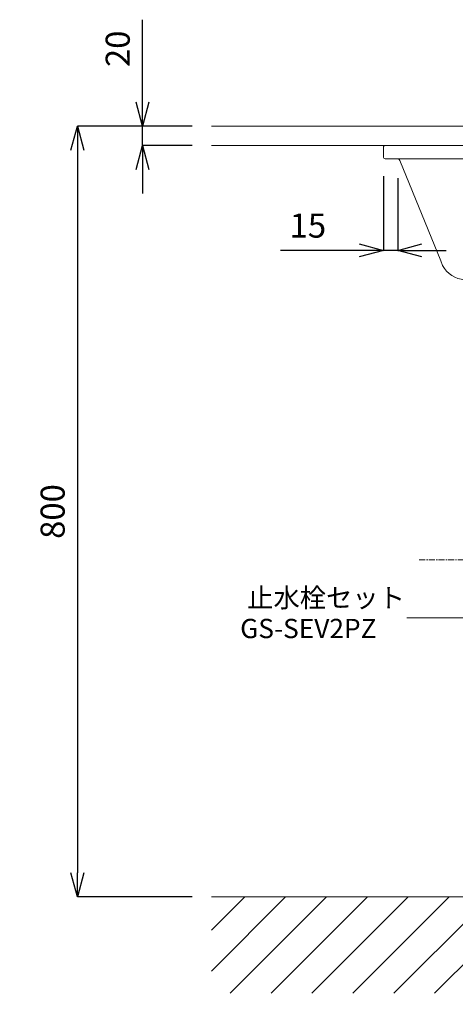
# Model space of a CAD drawing. Units: millimetres. Extents: x -1414 to 2786, y -3266 to -296.
# Drawn here: x -675 to -223, y -2681 to -1659 of the extents above; entities that cross this region are included whole.
import ezdxf
from ezdxf.enums import TextEntityAlignment as Align

# ---------------------------------------------------------------- set-up
doc = ezdxf.new("R2010")
doc.units = ezdxf.units.MM
doc.linetypes.add('CENTER1', pattern=[10, 6.25, -1.25, 1.25, -1.25])
doc.layers.get('0').update_dxf_attribs({"lineweight": 5})
for name, color, linetype, lineweight in [('中心線', 1, 'CENTER1', 0), ('太線', 4, 'Continuous', 15), ('寸法', 3, 'Continuous', 5), ('文字', 4, 'Continuous', 0), ('洗面水栓', 5, 'Continuous', 15), ('細線', 7, 'Continuous', 9)]:
    doc.layers.add(name, color=color, linetype=linetype, lineweight=lineweight)
doc.styles.add('japanese', font='romans.shx', dxfattribs={"bigfont": 'bigfont.shx'})
doc.dimstyles.new('KIHON', dxfattribs={"dimscale": 10, "dimtxt": 2.5, "dimasz": 2.5, "dimexe": 0, "dimexo": 2, "dimgap": 1, "dimtad": 1, "dimdec": 0, "dimdsep": 46, "dimtxsty": 'japanese', "dimblk": 'OPEN30', "dimcen": 2.5, "dimadec": 0, "dimazin": 0, "dimtfac": 1, "dimtdec": 0, "dimtmove": 0, "dimatfit": 0, "dimfxl": 1, "dimarcsym": 0})

# ---------------------------------------------------------------- blocks, each defined once
blk = doc.blocks.new('_Open30')
at = {"color": 0, "linetype": 'ByBlock', "lineweight": -2}
for p, q in [((-1, 0.268), (0, 0)), ((0, 0), (-1, -0.268)), ((0, 0), (-1, 0))]:
    blk.add_line(p, q, dxfattribs=at)
blk = doc.blocks.new('*D15')
at = {"layer": 'Defpoints', "color": 0}
for p in [(-547.4, -1769.8), (-476, -1769.8), (-476, -1789.8)]:
    blk.add_point(p, dxfattribs=at)
at = {"layer": '寸法', "color": 0, "lineweight": -2}
for p, q in [((-547.4, -1744.8), (-547.4, -1659.4)), ((-496, -1769.8), (-547.4, -1769.8)), ((-547.4, -1789.8), (-547.4, -1769.8)), ((-496, -1789.8), (-547.4, -1789.8)), ((-547.4, -1814.8), (-547.4, -1839.8))]:
    blk.add_line(p, q, dxfattribs=at)
at = {"layer": '寸法', "color": 0, "lineweight": -2, "xscale": 25, "yscale": 25, "zscale": 25}
for p, rotation in [((-547.4, -1769.8), 270), ((-547.4, -1789.8), 90)]:
    blk.add_blockref('_Open30', p, dxfattribs=dict(at, rotation=rotation))
at = {"layer": '寸法', "color": 0, "insert": (-569.9, -1689.6), "char_height": 25, "attachment_point": 5, "rotation": 90, "style": 'japanese'}
blk.add_mtext('20', dxfattribs=at)
blk = doc.blocks.new('*D17')
at = {"layer": 'Defpoints', "color": 0}
for p in [(-297.5, -1801.6), (-282.5, -1803.8), (-297.5, -1898.8)]:
    blk.add_point(p, dxfattribs=at)
at = {"layer": '寸法', "color": 0, "lineweight": -2}
for p, q in [((-297.5, -1821.6), (-297.5, -1898.8)), ((-282.5, -1823.8), (-282.5, -1898.8)), ((-322.5, -1898.8), (-404.4, -1898.8)), ((-282.5, -1898.8), (-297.5, -1898.8)), ((-257.5, -1898.8), (-232.5, -1898.8))]:
    blk.add_line(p, q, dxfattribs=at)
at = {"layer": '寸法', "color": 0, "lineweight": -2, "xscale": 25, "yscale": 25, "zscale": 25}
blk.add_blockref('_Open30', (-297.5, -1898.8), dxfattribs=at)
at = {"layer": '寸法', "color": 0, "lineweight": -2, "xscale": 25, "yscale": 25, "zscale": 25, "rotation": 180}
blk.add_blockref('_Open30', (-282.5, -1898.8), dxfattribs=at)
at = {"layer": '寸法', "color": 0, "insert": (-375.9, -1876.3), "char_height": 25, "attachment_point": 5, "style": 'japanese'}
blk.add_mtext('15', dxfattribs=at)
blk = doc.blocks.new('*D12')
at = {"layer": 'Defpoints', "color": 0}
for p in [(-476, -1769.8), (-614.9, -2569.8), (-476, -2569.8)]:
    blk.add_point(p, dxfattribs=at)
at = {"layer": '寸法', "color": 0, "lineweight": -2}
for p, q in [((-496, -1769.8), (-614.9, -1769.8)), ((-614.9, -1794.8), (-614.9, -2544.8)), ((-496, -2569.8), (-614.9, -2569.8))]:
    blk.add_line(p, q, dxfattribs=at)
at = {"layer": '寸法', "color": 0, "lineweight": -2, "xscale": 25, "yscale": 25, "zscale": 25}
for p, rotation in [((-614.9, -1769.8), 90), ((-614.9, -2569.8), 270)]:
    blk.add_blockref('_Open30', p, dxfattribs=dict(at, rotation=rotation))
at = {"layer": '寸法', "color": 0, "insert": (-637.4, -2169.8), "char_height": 25, "attachment_point": 5, "rotation": 90, "style": 'japanese'}
blk.add_mtext('800', dxfattribs=at)

msp = doc.modelspace()

# ---------------------------------------------------------------- linework, layer by layer
at = {"layer": '中心線'}
msp.add_line((-260.3, -2219.8), (268.4, -2219.8), dxfattribs=at)
at = {"layer": '太線'}
msp.add_line((484, -2569.8), (-476, -2569.8), dxfattribs=at)
at = {"layer": '文字', "lineweight": 5}
msp.add_line((133, -2280.3), (-273.1, -2280.3), dxfattribs=at)
at = {"layer": '洗面水栓'}
for p, q in [((-238.1, -1909.8), (-280.4, -1805.5)), ((-236.2, -1914.5), (-238.1, -1909.8))]:
    msp.add_line(p, q, dxfattribs=at)
for points in [[(-297.5, -1801.6), (-297.5, -1792.1)], [(-295.5, -1789.8), (303.5, -1789.8)], [(-295.5, -1803.8), (303.5, -1803.8)]]:
    msp.add_lwpolyline(points, dxfattribs=at)
msp.add_arc((-211.4, -1901.2), 28.1, 208.3109, 266.2439, dxfattribs=at)
for points in [[(-295.5, -1789.8), (-296.6, -1789.9), (-297.5, -1790.8), (-297.5, -1791.9), (-297.5, -1792), (-297.5, -1792), (-297.5, -1792.1)], [(-297.5, -1801.6), (-297.6, -1802.7), (-296.8, -1803.7), (-295.6, -1803.8), (-295.6, -1803.8), (-295.5, -1803.8), (-295.5, -1803.8)]]:
    msp.add_open_spline(points, degree=3, knots=[0, 0, 0, 0, 1, 1, 1, 2, 2, 2, 2], dxfattribs=at)
msp.add_open_spline([(-280.4, -1805.5), (-280.7, -1804.6), (-281.5, -1803.9), (-282.5, -1803.8)], degree=3, dxfattribs=at)
at = {"layer": '細線', "linetype": 'Continuous'}
for p, q in [((-476, -1769.8), (484, -1769.8)), ((-476, -1789.8), (484, -1789.8)), ((-476, -2646.8), (-399, -2569.8)), ((-476, -2604.4), (-441.4, -2569.8)), ((-456.5, -2669.8), (-356.5, -2569.8)), ((-414.1, -2669.8), (-314.1, -2569.8)), ((-371.7, -2669.8), (-271.7, -2569.8)), ((-371.7, -2669.8), (-271.7, -2569.8)), ((-329.2, -2669.8), (-229.2, -2569.8)), ((-286.8, -2669.8), (-186.8, -2569.8)), ((-244.4, -2669.8), (-144.4, -2569.8))]:
    msp.add_line(p, q, dxfattribs=at)

# ---------------------------------------------------------------- texts
at = {"layer": '文字', "lineweight": 5, "style": 'japanese'}
for s, p in [('止水栓セット', (-357, -2261.9)), ('GS-SEV2PZ', (-375.4, -2293.8))]:
    msp.add_text(s, height=20, dxfattribs=at).set_placement(p, align=Align.MIDDLE)
at = {"layer": '文字', "lineweight": 5, "insert": (-1284.2, -2664.9), "char_height": 20, "attachment_point": 1, "style": 'japanese'}
msp.add_mtext_dynamic_manual_height_columns('{\\fMS PGothic|b0|i0|c128|p50;\\Q1;＜洗面ボウル＞\\Pタイプ：埋込型\\P重量：15Kg\\P容量：15ℓ\\Pオーバーフロー:有\\P※水栓付属排水栓をご使用下さい。\\P※焼成による寸法誤差が生じることがありますので、予めご了承下さい。\\P※GI-LBISをご使用下さい。\\P\u3000取り付け位置は現物合わせによるｽﾐ出しを行って下さい。\\P＜水栓＞\\P水圧0.2～0.3Mpa確保して下さい。\\P排水栓操作レバーは現場でカット調整して取り付けして下さい。\\P天板厚み最大40mmまで取付可能です。}', width=1170.224, gutter_width=150, heights=[505.8], dxfattribs=at)

# ---------------------------------------------------------------- dimensions: what is measured, and where the dimension line sits
at = {"layer": '寸法'}
for base, p1, p2, picture, middle in [((-547.4, -1769.8), (-476, -1789.8), (-476, -1769.8), '*D15', (-547.4, -1689.6)), ((-614.9, -2569.8), (-476, -1769.8), (-476, -2569.8), '*D12', (-614.9, -2169.8))]:
    dim = msp.add_linear_dim(base=base, p1=p1, p2=p2, angle=90, dimstyle='KIHON', dxfattribs=at)
    dim.commit()
    dim.dimension.update_dxf_attribs({"geometry": picture, "text_midpoint": middle, "dimtype": 160})
dim = msp.add_linear_dim(base=(-297.5, -1898.8), p1=(-282.5, -1803.8), p2=(-297.5, -1801.6), dimstyle='KIHON', dxfattribs=at)
dim.commit()
dim.dimension.update_dxf_attribs({"geometry": '*D17', "text_midpoint": (-375.9, -1876.3)})

doc.saveas('drawing.dxf')
